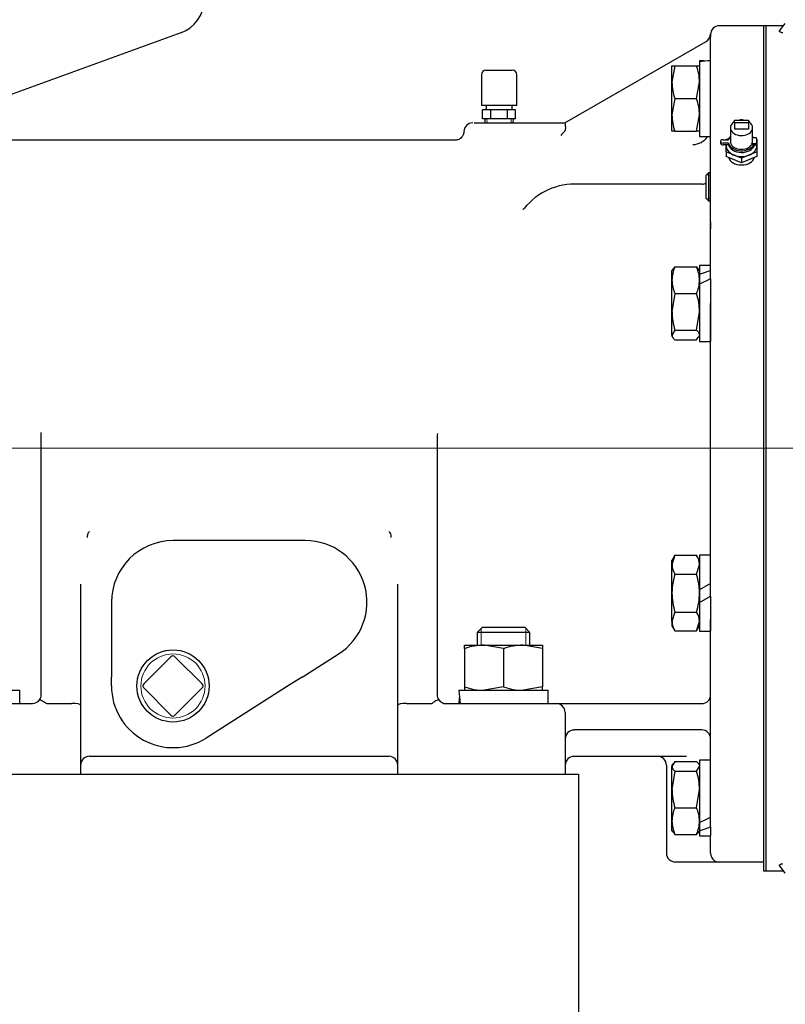
# Model space of a CAD drawing. Units: inches. Extents: x 0 to 17, y 0 to 11.
# Drawn here: x 4.2 to 5.1, y 6 to 7.3 of the extents above; entities that cross this region are included whole.
import ezdxf
from ezdxf import colors
from ezdxf.entities.mleader import LeaderData, LeaderLine
from ezdxf.enums import TextEntityAlignment as Align
from ezdxf.lldxf.tags import DXFTag
from ezdxf.math import Vec2, Vec3

# ---------------------------------------------------------------- set-up
doc = ezdxf.new("R2010")
doc.units = ezdxf.units.IN
doc.header["$MEASUREMENT"] = 0
for name, color, linetype in [('11495C', 7, 'Continuous'), ('25141151_INSTALL', 7, 'Continuous'), ('34631034', 7, 'Continuous'), ('38257212', 7, 'Continuous'), ('38272272_4', 7, 'Continuous'), ('38322450', 7, 'Continuous'), ('38683665_2', 7, 'Continuous'), ('B1007_15991', 7, 'Continuous'), ('B1210_15991', 7, 'Continuous'), ('D12_15991', 7, 'Continuous'), ('Default', 7, 'Continuous'), ('J10_15991', 7, 'Continuous'), ('J12_15991', 7, 'Continuous'), ('P12_15079', 7, 'Continuous'), ('PC02_15079', 7, 'Continuous'), ('S1530', 7, 'Continuous'), ('S186', 7, 'Continuous')]:
    doc.layers.add(name, color=color, linetype=linetype)
doc.styles.add('SEACAD_Arial', font='arial.ttf')
tags = doc.linetypes.add('CENTER2', pattern=[1.125, 0.75, -0.125, 0.125, -0.125]).pattern_tags.tags
tags[10:11] = [DXFTag(74, 4), DXFTag(75, 0), DXFTag(340, '0'), DXFTag(46, 0.0), DXFTag(50, 0.0), DXFTag(44, 0.0), DXFTag(45, 0.0)]
tags[8:9] = [DXFTag(74, 4), DXFTag(75, 0), DXFTag(340, '0'), DXFTag(46, 0.0), DXFTag(50, 0.0), DXFTag(44, 0.0), DXFTag(45, 0.0)]
tags[6:7] = [DXFTag(74, 4), DXFTag(75, 0), DXFTag(340, '0'), DXFTag(46, 0.0), DXFTag(50, 0.0), DXFTag(44, 0.0), DXFTag(45, 0.0)]
tags[4:5] = [DXFTag(74, 4), DXFTag(75, 0), DXFTag(340, '0'), DXFTag(46, 0.0), DXFTag(50, 0.0), DXFTag(44, 0.0), DXFTag(45, 0.0)]
doc.dimstyles.new('Outline', dxfattribs={"dimtxt": 0.125, "dimasz": 0.25, "dimexe": 0.0625, "dimexo": 0.0625, "dimgap": 0.03125, "dimtad": 0, "dimtih": 1, "dimtoh": 1, "dimlfac": 11.111111, "dimzin": 4, "dimdsep": 46, "dimtxsty": 'SEACAD_Arial', "dimblk1": '_SE_FILLED', "dimblk2": '_SE_FILLED', "dimsah": 1, "dimcen": 0.0625, "dimadec": 0, "dimazin": 0, "dimtfac": 1, "dimtdec": 1, "dimtofl": 0, "dimtmove": 0, "dimatfit": 3, "dimfxl": 1, "dimtolj": 1, "dimtzin": 4, "dimarcsym": 0})

# ---------------------------------------------------------------- blocks, each defined once
blk = doc.blocks.new('SEANNOT_GROUP24')
at = {"layer": 'Default', "color": 7, "linetype": 'CENTER2', "lineweight": 15}
blk.add_line((3.1988, 6.7493), (5.2602, 6.7493), dxfattribs=at)
blk = doc.blocks.new('SE')
at = {"layer": '11495C', "color": 7, "linetype": 'Continuous', "lineweight": 30}
for p, q in [((4.7524, 7.1874), (4.7524, 7.1817)), ((4.7855, 7.1817), (4.7855, 7.1874)), ((4.7507, 7.1705), (4.7509, 7.1651)), ((4.7507, 7.1705), (4.7507, 7.1705)), ((4.7555, 7.1705), (4.7509, 7.1705)), ((4.7701, 7.1705), (4.7677, 7.1705)), ((4.787, 7.1705), (4.7825, 7.1705)), ((4.7869, 7.1651), (4.7872, 7.1705)), ((4.7872, 7.1705), (4.7871, 7.1705))]:
    blk.add_line(p, q, dxfattribs=at)
at = {"layer": '11495C', "color": 7, "lineweight": 15}
for p, q in [((4.7536, 7.1652), (4.7534, 7.1705)), ((4.7843, 7.1652), (4.7845, 7.1705))]:
    blk.add_line(p, q, dxfattribs=at)
at = {"layer": '25141151_INSTALL', "color": 7, "linetype": 'Continuous', "lineweight": 30}
for p, q in [((5.0697, 7.165), (5.0697, 7.1687)), ((5.0697, 7.1687), (5.0874, 7.1687)), ((5.0874, 7.165), (5.0697, 7.165)), ((5.0697, 7.165), (5.0697, 7.157)), ((5.0874, 7.1687), (5.0874, 7.165)), ((5.0874, 7.165), (5.0874, 7.157)), ((5.0644, 7.1589), (5.0644, 7.1414)), ((5.0874, 7.157), (5.0697, 7.157)), ((5.0927, 7.1423), (5.0927, 7.1589)), ((5.0518, 7.1414), (5.0518, 7.1392)), ((5.0549, 7.1436), (5.062, 7.1436)), ((5.062, 7.1391), (5.0549, 7.1391)), ((5.062, 7.137), (5.0549, 7.137)), ((5.062, 7.137), (5.062, 7.1391)), ((5.0917, 7.1386), (5.0966, 7.1386)), ((5.0917, 7.1386), (5.0917, 7.1376)), ((5.0917, 7.1376), (5.0945, 7.1376)), ((5.0966, 7.1461), (5.0927, 7.1461)), ((5.0945, 7.1367), (5.0945, 7.1376)), ((5.0966, 7.1367), (5.0945, 7.1367)), ((5.0978, 7.1452), (5.0978, 7.1377)), ((5.0978, 7.1376), (5.0978, 7.1377))]:
    blk.add_line(p, q, dxfattribs=at)
for centre, major_axis, start_param, end_param in [((5.0785, 7.1589), (-0.0142, 0), 5.388029, 6.283185), ((5.0785, 7.1589), (-0.0142, 0), 0, 4.036749), ((5.0785, 7.1589), (-0.0142, 0), 4.516898, 4.90788), ((5.0785, 7.1414), (-0.0168, 0), 5.713825, 6.094909), ((5.0785, 7.1414), (-0.0168, 0), 3.548446, 3.710953), ((5.0549, 7.1414), (0.00315, 0), 1.570796, 4.712389), ((5.0549, 7.1392), (0.00315, 0), 3.141593, 4.712389), ((5.0785, 7.1414), (0.0168, 0), 3.329869, 5.962193), ((5.0785, 7.1392), (-0.0168, 0), 0.188276, 2.931494), ((5.0785, 7.1414), (0.0142, 0), 3.141593, 5.899217), ((5.0785, 7.1423), (-0.0142, 0), 2.757624, 3.141593), ((5.0966, 7.1452), (-0.00126, 0), 3.141593, 4.712389), ((5.0966, 7.1377), (0.00126, 0), 0, 1.570796), ((5.0966, 7.1376), (-0.00126, 0), 1.570796, 3.141593)]:
    blk.add_ellipse(centre, major_axis=major_axis, ratio=0.707107, start_param=start_param, end_param=end_param, dxfattribs=at)
at = {"layer": '34631034', "color": 7, "linetype": 'Continuous', "lineweight": 30}
for p, q in [((4.0039, 6.333), (4.8702, 6.333)), ((4.8702, 6.333), (4.8702, 6.2969)), ((4.8702, 6.2969), (4.8702, 5.0911))]:
    blk.add_line(p, q, dxfattribs=at)
at = {"layer": '38257212', "color": 7, "linetype": 'Continuous', "lineweight": 30}
for p, q in [((5.1064, 7.2893), (5.0502, 7.2893)), ((5.1064, 7.2893), (5.1064, 7.2001)), ((5.0389, 7.2789), (5.0389, 7.275)), ((5.0389, 7.1907), (5.0389, 7.275)), ((4.8531, 7.1651), (5.0333, 7.2691)), ((5.1064, 7.2001), (5.1064, 7.1987)), ((5.0389, 7.0404), (5.0389, 7.1907)), ((4.737, 7.1651), (4.7802, 7.1651)), ((4.7802, 7.1651), (4.8477, 7.1651)), ((4.8477, 7.1651), (4.8531, 7.1651)), ((4.7136, 7.143), (3.9858, 7.143)), ((5.0281, 7.0869), (4.8702, 7.0869)), ((5.1064, 7.0483), (5.1064, 7.0465)), ((5.1064, 7.0465), (5.1064, 6.2208)), ((5.0389, 6.9658), (5.0389, 7.0404)), ((5.0389, 7.0386), (5.0389, 7.0296)), ((5.0389, 6.5601), (5.0389, 6.9344)), ((4.1842, 6.4343), (4.1842, 6.7616)), ((4.69, 6.7616), (4.69, 6.4343)), ((4.5214, 6.6314), (4.3527, 6.6314)), ((4.2346, 6.5756), (4.2346, 6.4211)), ((4.6396, 6.4211), (4.6396, 6.5756)), ((4.2739, 6.5526), (4.2739, 6.4568)), ((5.0389, 6.2653), (5.0389, 6.5304)), ((4.5174, 6.4568), (4.5636, 6.4861)), ((4.2739, 6.4473), (4.2739, 6.4568)), ((4.5174, 6.4568), (4.5023, 6.4473)), ((4.2739, 6.4455), (4.2739, 6.4473)), ((4.5023, 6.4473), (4.3949, 6.379)), ((4.0658, 6.423), (4.1729, 6.423)), ((4.1924, 6.423), (4.2233, 6.423)), ((4.2346, 6.4211), (4.2346, 6.333)), ((4.6396, 6.333), (4.6396, 6.4211)), ((4.6508, 6.423), (4.6817, 6.423)), ((4.7012, 6.423), (4.8083, 6.423)), ((4.8083, 6.423), (4.8421, 6.423)), ((4.8421, 6.423), (4.8983, 6.423)), ((4.8983, 6.423), (5.0277, 6.423)), ((4.8533, 6.4118), (4.8533, 6.333)), ((4.8983, 6.3893), (4.8646, 6.3893)), ((5.0277, 6.3893), (4.8983, 6.3893)), ((4.6283, 6.3555), (4.2458, 6.3555)), ((5.0081, 6.3555), (4.8646, 6.3555)), ((4.9827, 6.3443), (4.9827, 6.2318)), ((5.0389, 6.232), (5.0389, 6.2538)), ((5.0389, 6.232), (5.0389, 6.2319)), ((5.0389, 6.2319), (5.0392, 6.2295)), ((5.0392, 6.2295), (5.0401, 6.2269)), ((5.0502, 6.2205), (4.9939, 6.2205)), ((5.1064, 6.2205), (5.0502, 6.2205)), ((5.1064, 6.2208), (5.1064, 6.2205))]:
    blk.add_line(p, q, dxfattribs=at)
for centre, radius, start, end in [((5.0502, 7.278), 0.0113, 90, 180), ((5.0277, 7.2789), 0.0112, 300.3814, 0), ((4.7352, 7.1538), 0.0112, 89.9934, 179.3756), ((7.0263, 5.1586), 2.9509, 137.4568, 137.5852), ((5.0164, 7.16), 0.0225, 269.9937, 326.2296), ((4.866, 7.0036), 0.0834, 87.1172, 141.319), ((5.0281, 7.0977), 0.0108, 270, 300), ((3.5266, 6.7577), 0.6575, 0.3381, 1.0395), ((5.3475, 6.7577), 0.6575, 179.078, 179.6619), ((4.6445, 6.3425), 0.4993, 142.9878, 143.275), ((4.3527, 6.5526), 0.0787, 90, 180), ((4.5214, 6.5526), 0.0788, 302.4019, 90), ((4.2153, 6.3318), 0.5172, 36.73, 37.0072), ((4.6208, 6.636), 0.0104, 356.7523, 29.4631), ((4.3527, 6.4455), 0.0788, 180, 302.4019), ((4.1729, 6.4343), 0.0113, 323.9732, 0), ((4.7012, 6.4343), 0.0113, 180, 216.0268), ((5.0277, 6.4343), 0.0113, 270, 0), ((4.1729, 6.4343), 0.0112, 270, 323.9732), ((4.1923, 6.427), 0.00398, 237.2981, 271.5065), ((4.6818, 6.427), 0.00395, 268.3626, 302.8329), ((4.7012, 6.4343), 0.0113, 216.0268, 270), ((4.8421, 6.4118), 0.0112, 0, 90), ((4.8646, 6.378), 0.0112, 90, 180), ((5.0277, 6.378), 0.0113, 0, 90), ((4.2458, 6.3443), 0.0113, 90, 180), ((4.6283, 6.3443), 0.0113, 0, 90), ((4.8646, 6.3443), 0.0112, 90, 180), ((4.9714, 6.3443), 0.0112, 0, 90), ((4.9939, 6.2318), 0.0112, 180, 270), ((5.0502, 6.2318), 0.0113, 205.8419, 270)]:
    blk.add_arc(centre, radius, start, end, dxfattribs=at)
for centre, major_axis, ratio, start_param, end_param in [((5.0785, 7.1235), (-0.0171, 0), 0.707107, 0.202306, 2.939286), ((4.2233, 6.4211), (-0.0112, 0), 0.176327, 3.141593, 4.712389), ((4.6508, 6.4211), (-0.0112, 0), 0.176327, 4.712389, 6.283185)]:
    blk.add_ellipse(centre, major_axis=major_axis, ratio=ratio, start_param=start_param, end_param=end_param, dxfattribs=at)
for points, knots in [([(4.8531, 7.1651), (4.8531, 7.1651), (4.8531, 7.165), (4.8531, 7.1646), (4.8531, 7.1644), (4.8532, 7.1638), (4.8532, 7.1634), (4.8533, 7.1626), (4.8534, 7.1621), (4.8535, 7.161), (4.8535, 7.1605), (4.8536, 7.1592), (4.8536, 7.1585), (4.8535, 7.1572), (4.8534, 7.1564), (4.8531, 7.1554), (4.853, 7.1551), (4.8526, 7.1544), (4.8524, 7.1541), (4.8522, 7.1538)], [0, 0, 0, 0, 0.125, 0.125, 0.25, 0.25, 0.375, 0.375, 0.5, 0.5, 0.625, 0.625, 0.75, 0.75, 0.875, 0.875, 0.9375, 0.9375, 1, 1, 1, 1]), ([(4.7238, 7.154), (4.7239, 7.1537), (4.724, 7.1521), (4.7229, 7.1492), (4.7209, 7.1463), (4.7185, 7.1446), (4.7164, 7.1436), (4.7147, 7.1432), (4.7138, 7.1431), (4.7135, 7.1431)], [0, 0, 0, 0, 0.04081, 0.311108, 0.519187, 0.690892, 0.836032, 0.955588, 1, 1, 1, 1]), ([(4.2443, 6.6411), (4.244, 6.6407), (4.2438, 6.6403), (4.2435, 6.6394), (4.2434, 6.6389), (4.2431, 6.6374), (4.243, 6.6364), (4.243, 6.6354)], [0, 0, 0, 0, 0.25, 0.25, 0.5, 0.5, 1, 1, 1, 1]), ([(4.182, 6.4277), (4.182, 6.4277), (4.1821, 6.4277), (4.1822, 6.4278), (4.1822, 6.4278), (4.1824, 6.4278), (4.1826, 6.4278), (4.183, 6.4277), (4.1833, 6.4276), (4.1839, 6.4273), (4.1842, 6.4272), (4.1853, 6.4266), (4.1862, 6.4262), (4.1881, 6.425), (4.1891, 6.4244), (4.1901, 6.4237)], [0, 0, 0, 0, 0.0625, 0.0625, 0.125, 0.125, 0.25, 0.25, 0.375, 0.375, 0.5, 0.5, 0.75, 0.75, 1, 1, 1, 1]), ([(4.6921, 6.4277), (4.6921, 6.4277), (4.692, 6.4277), (4.692, 6.4278), (4.6919, 6.4278), (4.6917, 6.4278), (4.6915, 6.4278), (4.6911, 6.4277), (4.6908, 6.4276), (4.6902, 6.4273), (4.6899, 6.4272), (4.6888, 6.4266), (4.6879, 6.4262), (4.686, 6.425), (4.685, 6.4244), (4.684, 6.4237)], [0, 0, 0, 0, 0.0625, 0.0625, 0.125, 0.125, 0.25, 0.25, 0.375, 0.375, 0.5, 0.5, 0.75, 0.75, 1, 1, 1, 1])]:
    blk.add_open_spline(points, degree=3, knots=knots, dxfattribs=at)
blk.add_open_spline([(4.8005, 7.0557), (4.8001, 7.0551), (4.7997, 7.0545), (4.7994, 7.0539)], degree=3, dxfattribs=at)
at = {"layer": '38272272_4', "color": 7, "linetype": 'Continuous', "lineweight": 30}
for p, q in [((5.1097, 7.2893), (5.1097, 6.2093)), ((5.1322, 7.2893), (5.1097, 7.2893)), ((5.1272, 7.2826), (5.1344, 7.2923)), ((5.1097, 6.2093), (5.1322, 6.2093)), ((5.1344, 6.2063), (5.1272, 6.216))]:
    blk.add_line(p, q, dxfattribs=at)
for points, knots in [([(5.1311, 7.2801), (5.1307, 7.2802), (5.1303, 7.2803), (5.1296, 7.2805), (5.1293, 7.2806), (5.1285, 7.2809), (5.128, 7.2811), (5.1275, 7.2814), (5.1274, 7.2815), (5.1272, 7.2818), (5.1271, 7.2819), (5.127, 7.2822), (5.127, 7.2824), (5.1272, 7.2826)], [0, 0, 0, 0, 0.125, 0.125, 0.25, 0.25, 0.5, 0.5, 0.625, 0.625, 0.75, 0.75, 1, 1, 1, 1]), ([(5.1272, 6.216), (5.127, 6.2162), (5.127, 6.2164), (5.1271, 6.2167), (5.1272, 6.2168), (5.1274, 6.217), (5.1275, 6.2171), (5.128, 6.2175), (5.1285, 6.2177), (5.1293, 6.218), (5.1296, 6.2181), (5.1303, 6.2183), (5.1307, 6.2184), (5.1311, 6.2185)], [0, 0, 0, 0, 0.25, 0.25, 0.375, 0.375, 0.5, 0.5, 0.75, 0.75, 0.875, 0.875, 1, 1, 1, 1])]:
    blk.add_open_spline(points, degree=3, knots=knots, dxfattribs=at)
at = {"layer": '38322450', "color": 7, "linetype": 'Continuous', "lineweight": 30}
blk.add_line((4.3624, 7.2801), (3.9548, 7.1318), dxfattribs=at)
blk.add_arc((4.3471, 7.3224), 0.045, 290, 0, dxfattribs=at)
at = {"layer": '38683665_2', "color": 7, "linetype": 'Continuous', "lineweight": 30}
for p, q in [((5.1064, 7.2893), (5.1064, 6.2093)), ((5.1097, 7.2893), (5.1064, 7.2893)), ((5.1097, 7.2893), (5.1097, 6.2093)), ((5.1064, 6.2093), (5.1097, 6.2093))]:
    blk.add_line(p, q, dxfattribs=at)
at = {"layer": 'B1007_15991', "color": 7, "linetype": 'Continuous', "lineweight": 30}
for p, q in [((4.9897, 7.2171), (4.9897, 7.2381)), ((4.9897, 7.2381), (4.9935, 7.2381)), ((4.9935, 7.2381), (4.9897, 7.2171)), ((4.9935, 7.2381), (5.0212, 7.2381)), ((5.0212, 7.2381), (5.0249, 7.2381)), ((4.9897, 7.1753), (4.9897, 7.2171)), ((5.0212, 7.1962), (5.0249, 7.2171)), ((4.9935, 7.1962), (4.9897, 7.1753)), ((4.9935, 7.1962), (5.0212, 7.1962)), ((4.9897, 7.1544), (4.9897, 7.1753)), ((5.0212, 7.1544), (5.0249, 7.1753)), ((4.9935, 7.1544), (4.9897, 7.1544)), ((4.9935, 7.1544), (5.0212, 7.1544)), ((5.0249, 7.1544), (5.0212, 7.1544)), ((4.9908, 6.9781), (4.9897, 6.9763)), ((4.9897, 6.964), (4.9897, 6.9763)), ((4.9935, 6.9811), (5.0212, 6.9811)), ((5.0212, 6.9811), (5.0232, 6.9777)), ((5.0249, 6.9763), (5.0238, 6.9781)), ((4.9897, 6.9236), (4.9897, 6.964)), ((5.0249, 6.967), (5.0249, 6.964)), ((5.0249, 6.964), (5.0249, 6.9591)), ((4.9935, 6.9469), (4.9897, 6.9236)), ((4.9935, 6.9469), (5.0212, 6.9469)), ((4.9897, 6.894), (4.9897, 6.9236)), ((5.0212, 6.9002), (5.0249, 6.9236)), ((4.9935, 6.9002), (4.9897, 6.894)), ((4.9935, 6.9002), (5.0212, 6.9002)), ((4.9897, 6.894), (4.9897, 6.8926)), ((4.9897, 6.8926), (4.9908, 6.8908)), ((4.9935, 6.8877), (5.0212, 6.8877)), ((5.0212, 6.8877), (5.0232, 6.8911)), ((5.0238, 6.8907), (5.0249, 6.8926)), ((4.9935, 6.6125), (4.9897, 6.6004)), ((4.9935, 6.6125), (4.9897, 6.606)), ((4.9935, 6.6125), (5.0212, 6.6125)), ((5.0249, 6.606), (5.0212, 6.6125)), ((4.9897, 6.6004), (4.9897, 6.606)), ((4.9897, 6.5642), (4.9897, 6.6004)), ((5.0212, 6.5883), (5.0249, 6.6004)), ((4.9935, 6.5883), (5.0212, 6.5883)), ((4.9897, 6.5279), (4.9897, 6.5642)), ((5.0249, 6.5682), (5.0249, 6.5642)), ((5.0249, 6.5642), (5.0249, 6.552)), ((4.9935, 6.54), (4.9897, 6.5279)), ((4.9935, 6.54), (5.0212, 6.54)), ((4.9897, 6.5279), (4.9897, 6.5223)), ((4.9897, 6.5223), (4.9935, 6.5158)), ((5.0212, 6.5158), (5.0249, 6.5279)), ((5.0212, 6.5158), (5.0249, 6.5223)), ((4.9935, 6.5158), (5.0212, 6.5158)), ((4.9935, 6.349), (4.9897, 6.3428)), ((4.9908, 6.3461), (4.9897, 6.3442)), ((4.9897, 6.3442), (4.9897, 6.3428)), ((4.9897, 6.3132), (4.9897, 6.3428)), ((4.9935, 6.349), (5.0212, 6.349)), ((5.0212, 6.3365), (5.0249, 6.3428)), ((5.0249, 6.3442), (5.0239, 6.346)), ((4.9935, 6.3365), (4.9897, 6.3132)), ((4.9935, 6.3365), (5.0212, 6.3365)), ((4.9897, 6.2728), (4.9897, 6.3132)), ((5.0212, 6.2899), (5.0249, 6.3132)), ((4.9935, 6.2899), (5.0212, 6.2899)), ((4.9897, 6.2605), (4.9897, 6.2728)), ((5.0249, 6.271), (5.0249, 6.2654)), ((4.9897, 6.2605), (4.9908, 6.2587)), ((4.9935, 6.2557), (4.9915, 6.259)), ((4.9935, 6.2557), (5.0212, 6.2557)), ((5.0239, 6.2587), (5.0249, 6.2605))]:
    blk.add_line(p, q, dxfattribs=at)
for centre, radius, start, end in [((4.9603, 7.2164), 0.0646, 0.6528, 19.6034), ((5.0543, 7.2179), 0.0646, 180.6528, 199.6034), ((4.9603, 7.1746), 0.0646, 0.6528, 19.6034), ((5.0543, 7.176), 0.0646, 180.6528, 199.6034), ((5.0338, 6.9633), 0.0441, 156.2221, 179.0965), ((4.9808, 6.9633), 0.0441, 0.9036, 23.7778), ((5.0345, 6.9649), 0.0448, 181.0868, 203.5946), ((4.9801, 6.9649), 0.0448, 336.4055, 358.9131), ((4.9454, 6.9228), 0.0795, 0.5552, 17.643), ((5.0693, 6.9243), 0.0795, 180.5552, 197.643), ((5.0013, 6.5997), 0.0236, 1.6642, 32.72), ((5.0134, 6.6011), 0.0236, 181.6642, 212.72), ((5.0013, 6.5272), 0.0236, 1.6642, 32.72), ((5.0134, 6.5286), 0.0236, 181.6642, 212.72), ((4.9454, 6.3124), 0.0795, 0.5552, 17.643), ((5.0693, 6.314), 0.0795, 180.5552, 197.643), ((5.0338, 6.2721), 0.0441, 156.2221, 179.0965), ((4.9808, 6.2721), 0.0441, 0.9036, 23.7778), ((5.0345, 6.2736), 0.0448, 181.0868, 203.5946), ((4.9801, 6.2736), 0.0448, 336.4055, 358.9131)]:
    blk.add_arc(centre, radius, start, end, dxfattribs=at)
for points, knots in [([(4.9906, 6.9778), (4.9907, 6.9778), (4.9907, 6.9779), (4.9914, 6.979), (4.9923, 6.9801), (4.9935, 6.9811)], [0.4624536, 0.4624536, 0.4624536, 0.4624536, 0.5, 0.5, 1, 1, 1, 1]), ([(5.0249, 6.894), (5.0249, 6.8945), (5.0248, 6.8951), (5.0245, 6.8961), (5.0242, 6.8966), (5.0232, 6.8982), (5.0223, 6.8992), (5.0212, 6.9002)], [0, 0, 0, 0, 0.25, 0.25, 0.5, 0.5, 1, 1, 1, 1]), ([(4.9897, 6.894), (4.9897, 6.8935), (4.9898, 6.8929), (4.9902, 6.8919), (4.9904, 6.8913), (4.9914, 6.8898), (4.9923, 6.8888), (4.9935, 6.8877)], [0, 0, 0, 0, 0.25, 0.25, 0.5, 0.5, 1, 1, 1, 1]), ([(4.9935, 6.5883), (4.9924, 6.5844), (4.9914, 6.5805), (4.9904, 6.5744), (4.9902, 6.5724), (4.9898, 6.5683), (4.9897, 6.5662), (4.9897, 6.5642)], [0, 0, 0, 0, 0.5, 0.5, 0.75, 0.75, 1, 1, 1, 1]), ([(5.0249, 6.5642), (5.0249, 6.5662), (5.0248, 6.5683), (5.0245, 6.5724), (5.0242, 6.5744), (5.0232, 6.5805), (5.0223, 6.5844), (5.0212, 6.5883)], [0, 0, 0, 0, 0.25, 0.25, 0.5, 0.5, 1, 1, 1, 1]), ([(4.9897, 6.5642), (4.9897, 6.5601), (4.9901, 6.556), (4.9914, 6.548), (4.9924, 6.5439), (4.9935, 6.54)], [0, 0, 0, 0, 0.5, 0.5, 1, 1, 1, 1]), ([(5.0212, 6.54), (5.0223, 6.5439), (5.0232, 6.548), (5.0245, 6.556), (5.0249, 6.5601), (5.0249, 6.5642)], [0, 0, 0, 0, 0.5, 0.5, 1, 1, 1, 1]), ([(4.9897, 6.3428), (4.9897, 6.3423), (4.9898, 6.3417), (4.9902, 6.3407), (4.9904, 6.3401), (4.9914, 6.3386), (4.9923, 6.3376), (4.9935, 6.3365)], [0, 0, 0, 0, 0.25, 0.25, 0.5, 0.5, 1, 1, 1, 1]), ([(5.024, 6.3457), (5.024, 6.3458), (5.0239, 6.3459), (5.0232, 6.347), (5.0223, 6.348), (5.0212, 6.349)], [0.4624536, 0.4624536, 0.4624536, 0.4624536, 0.5, 0.5, 1, 1, 1, 1]), ([(5.024, 6.259), (5.024, 6.2589), (5.0239, 6.2589), (5.0232, 6.2577), (5.0223, 6.2567), (5.0212, 6.2557)], [0.4624536, 0.4624536, 0.4624536, 0.4624536, 0.5, 0.5, 1, 1, 1, 1])]:
    blk.add_open_spline(points, degree=3, knots=knots, dxfattribs=at)
at = {"layer": 'B1210_15991', "color": 7, "linetype": 'Continuous', "lineweight": 30}
for p, q in [((4.7476, 6.5207), (4.7408, 6.5139)), ((4.7476, 6.5207), (4.8016, 6.5207)), ((4.8083, 6.5139), (4.8016, 6.5207)), ((4.8083, 6.5139), (4.7408, 6.5139)), ((4.7408, 6.5139), (4.7408, 6.4976)), ((4.8083, 6.4976), (4.8083, 6.5139))]:
    blk.add_line(p, q, dxfattribs=at)
at = {"layer": 'B1210_15991', "color": 7, "lineweight": 15}
for p, q in [((4.7462, 6.5193), (4.7462, 6.4976)), ((4.8029, 6.5193), (4.8029, 6.4976))]:
    blk.add_line(p, q, dxfattribs=at)
at = {"layer": 'D12_15991', "color": 7, "linetype": 'Continuous', "lineweight": 30}
for p, q in [((4.7248, 6.4976), (4.7497, 6.4976)), ((4.7248, 6.4932), (4.7248, 6.4976)), ((4.7248, 6.4932), (4.7248, 6.4444)), ((4.7497, 6.4976), (4.7995, 6.4976)), ((4.7746, 6.4932), (4.7497, 6.4976)), ((4.7746, 6.4932), (4.7746, 6.4444)), ((4.7995, 6.4976), (4.8244, 6.4976)), ((4.8244, 6.4932), (4.7995, 6.4976)), ((4.8244, 6.4976), (4.8244, 6.4932)), ((4.8244, 6.4932), (4.8244, 6.4444)), ((4.7248, 6.4444), (4.7248, 6.44)), ((4.7746, 6.4444), (4.7497, 6.44)), ((4.8244, 6.4444), (4.7995, 6.44)), ((4.8244, 6.44), (4.8244, 6.4444))]:
    blk.add_line(p, q, dxfattribs=at)
for centre, start, end in [((4.7505, 6.4208), 90.6528, 109.6034), ((4.8003, 6.4208), 90.6528, 109.6034), ((4.7505, 6.5168), 250.3966, 269.3472), ((4.8003, 6.5168), 250.3966, 269.3472)]:
    blk.add_arc(centre, 0.0768, start, end, dxfattribs=at)
at = {"layer": 'J10_15991', "color": 7, "linetype": 'Continuous', "lineweight": 30}
for p, q in [((5.0249, 7.2446), (5.0249, 7.2432)), ((5.0249, 7.2432), (5.0249, 7.1477)), ((5.0389, 7.1907), (5.0389, 7.2446)), ((5.0249, 7.1477), (5.0389, 7.1477)), ((5.0249, 6.983), (5.0249, 6.9715)), ((5.0389, 6.983), (5.0249, 6.983)), ((5.0249, 6.9715), (5.0249, 6.9667)), ((5.0249, 6.9591), (5.0249, 6.8859)), ((5.0389, 6.9658), (5.0389, 6.8859)), ((5.0249, 6.8859), (5.0389, 6.8859)), ((5.0249, 6.6127), (5.0249, 6.5682)), ((5.0389, 6.6127), (5.0249, 6.6127)), ((5.0389, 6.5763), (5.0249, 6.5682)), ((5.0249, 6.552), (5.0389, 6.5601)), ((5.0389, 6.5601), (5.0389, 6.5156)), ((5.0249, 6.552), (5.0249, 6.5156)), ((5.0249, 6.5156), (5.0389, 6.5156)), ((5.0249, 6.3509), (5.0249, 6.271)), ((5.0389, 6.3509), (5.0249, 6.3509)), ((5.0389, 6.2653), (5.0389, 6.2758)), ((5.0249, 6.2654), (5.0249, 6.2605)), ((5.0249, 6.2605), (5.0249, 6.2538)), ((5.0249, 6.2538), (5.0389, 6.2538)), ((5.0389, 6.2653), (5.0389, 6.2538))]:
    blk.add_line(p, q, dxfattribs=at)
for centre, major_axis, ratio, start_param, end_param in [((5.0179, 7.1962), (0.0841, 0), 0.57735, 1.403066, 1.487227), ((5.046, 7.1962), (-0.0841, 0), 0.57735, 4.795959, 4.9655), ((5.0179, 6.9344), (0.083, 0.0394), 0.341999, 1.15681, 1.326351), ((5.046, 6.9344), (-0.083, -0.0394), 0.341999, 4.635083, 4.804625), ((5.0179, 6.3024), (0.083, 0.0394), 0.341999, 4.635083, 4.804625), ((5.046, 6.3024), (-0.083, -0.0394), 0.341999, 1.15681, 1.326351)]:
    blk.add_ellipse(centre, major_axis=major_axis, ratio=ratio, start_param=start_param, end_param=end_param, dxfattribs=at)
at = {"layer": 'J12_15991', "color": 7, "linetype": 'Continuous', "lineweight": 30}
for p, q in [((4.0426, 6.44), (4.1568, 6.44)), ((4.1568, 6.423), (4.1568, 6.44)), ((4.7176, 6.44), (4.8318, 6.44)), ((4.8318, 6.423), (4.8318, 6.44))]:
    blk.add_line(p, q, dxfattribs=at)
for centre, major_axis, start_param, end_param in [((4.7746, 6.4484), (0, -0.0991), 4.797892, 4.971474), ((4.7746, 6.4146), (0, 0.0991), 1.399157, 1.485293)]:
    blk.add_ellipse(centre, major_axis=major_axis, ratio=0.57735, start_param=start_param, end_param=end_param, dxfattribs=at)
at = {"layer": 'P12_15079', "color": 7, "linetype": 'Continuous', "lineweight": 30}
for p, q in [((4.3151, 6.4481), (4.3499, 6.4829)), ((4.355, 6.4829), (4.3898, 6.4481)), ((4.3499, 6.4082), (4.3151, 6.443)), ((4.3898, 6.443), (4.355, 6.4082))]:
    blk.add_line(p, q, dxfattribs=at)
blk.add_circle((4.3525, 6.4455), 0.0461, dxfattribs=at)
at = {"layer": 'P12_15079', "color": 7, "lineweight": 15}
blk.add_circle((4.3525, 6.4455), 0.041, dxfattribs=at)
at = {"layer": 'P12_15079', "color": 7, "linetype": 'Continuous', "lineweight": 30}
for centre, start, end in [((4.3525, 6.4803), 45, 135), ((4.3176, 6.4455), 135, 225), ((4.3873, 6.4455), 315, 45), ((4.3525, 6.4107), 225, 315)]:
    blk.add_arc(centre, 0.0036, start, end, dxfattribs=at)
at = {"layer": 'PC02_15079', "color": 7, "linetype": 'Continuous', "lineweight": 30}
for p, q in [((5.0364, 7.1012), (5.0335, 7.0985)), ((5.0335, 7.0683), (5.0335, 7.0985)), ((5.0364, 7.1012), (5.0364, 7.0656)), ((5.0389, 7.1011), (5.0364, 7.1012)), ((5.0335, 7.0683), (5.0364, 7.0656)), ((5.0364, 7.0656), (5.0389, 7.0657))]:
    blk.add_line(p, q, dxfattribs=at)
at = {"layer": 'PC02_15079', "color": 7, "lineweight": 15}
for p, q in [((5.0388, 7.0984), (5.0337, 7.0986)), ((5.0388, 7.0684), (5.0337, 7.0682))]:
    blk.add_line(p, q, dxfattribs=at)
at = {"layer": 'S1530', "color": 7, "linetype": 'Continuous', "lineweight": 30}
for p, q in [((4.7464, 7.2267), (4.7464, 7.1874)), ((4.7521, 7.2324), (4.7858, 7.2324)), ((4.7914, 7.1874), (4.7914, 7.2267)), ((4.7914, 7.1874), (4.7464, 7.1874)), ((4.7584, 7.1817), (4.7479, 7.1817)), ((4.7479, 7.1705), (4.7479, 7.1817)), ((4.7795, 7.1817), (4.7584, 7.1817)), ((4.7584, 7.1705), (4.7584, 7.1817)), ((4.79, 7.1817), (4.7795, 7.1817)), ((4.7795, 7.1705), (4.7795, 7.1817)), ((4.79, 7.1705), (4.79, 7.1817)), ((4.7532, 7.1705), (4.7479, 7.1705)), ((4.7584, 7.1705), (4.7532, 7.1705)), ((4.7689, 7.1705), (4.7584, 7.1705)), ((4.7795, 7.1705), (4.7689, 7.1705)), ((4.7847, 7.1705), (4.7795, 7.1705)), ((4.79, 7.1705), (4.7847, 7.1705))]:
    blk.add_line(p, q, dxfattribs=at)
for centre, radius, start, end in [((4.7521, 7.2267), 0.00563, 90, 180), ((4.7858, 7.2267), 0.00562, 0, 90)]:
    blk.add_arc(centre, radius, start, end, dxfattribs=at)
at = {"layer": 'S186', "color": 7, "linetype": 'Continuous', "lineweight": 30}
for p, q in [((5.0588, 7.144), (5.0629, 7.1457)), ((5.0588, 7.1436), (5.0588, 7.144)), ((5.0588, 7.128), (5.0588, 7.137)), ((5.0978, 7.1442), (5.0982, 7.144)), ((5.0982, 7.144), (5.0982, 7.128)), ((5.0785, 7.1199), (5.0588, 7.128)), ((5.0588, 7.128), (5.0588, 7.1222)), ((5.0785, 7.1142), (5.0588, 7.1222)), ((5.0982, 7.128), (5.0785, 7.1199)), ((5.0982, 7.1222), (5.0785, 7.1142)), ((5.0982, 7.128), (5.0982, 7.1222)), ((5.0785, 7.1199), (5.0785, 7.1142))]:
    blk.add_line(p, q, dxfattribs=at)
for start_param, end_param in [(3.072731, 6.283185), (0, 0.183284)]:
    blk.add_ellipse((5.0785, 7.136), major_axis=(0.0196, 0), ratio=0.707107, start_param=start_param, end_param=end_param, dxfattribs=at)
blk = doc.blocks.new('DMBLK1')
at = {"layer": 'Default', "linetype": 'Continuous', "lineweight": 15}
for points in [[(0.8602, 9.15), (0.9435, 9.15), (0.9019, 9.4)], [(0.8602, 5.2893), (0.9019, 5.0393), (0.9435, 5.2893)]]:
    blk.add_hatch(color=7, dxfattribs=at).paths.add_polyline_path(points)
at = {"layer": 'Default', "color": 7, "linetype": 'Continuous', "lineweight": 15}
for p, q in [((6.6221, 9.4), (0.8394, 9.4)), ((0.9019, 9.4), (0.9019, 7.7417)), ((0.9019, 7.1167), (0.9019, 5.0393)), ((3.9648, 5.0393), (0.8394, 5.0393))]:
    blk.add_line(p, q, dxfattribs=at)
at = {"layer": 'Default', "color": 7, "linetype": 'Continuous', "lineweight": 15, "style": 'SEACAD_Arial'}
for s, p in [('48.45', (0.6328, 7.6792)), ('[', (0.5214, 7.4917)), (']', (1.2334, 7.4917)), ('1230,7', (0.6328, 7.4917)), ('APPROX.', (0.516, 7.3042))]:
    blk.add_text(s, height=0.125, dxfattribs=at).set_placement(p, align=Align.TOP_LEFT)
blk = doc.blocks.new('_SE_FILLED')
at = {"color": 0}
blk.add_line((0, 0), (-1, 0), dxfattribs=at)
blk.add_solid([(0, 0), (-1, -0.1665), (-1, 0.1665), (0, 0)], dxfattribs=at)
blk = doc.blocks.new('DMBLK4')
at = {"layer": 'Default', "linetype": 'Continuous', "lineweight": 15}
for points in [[(3.4953, 10.3169), (3.2453, 10.2752), (3.4953, 10.2336)], [(7.7205, 10.3169), (7.7205, 10.2336), (7.9705, 10.2752)]]:
    blk.add_hatch(color=7, dxfattribs=at).paths.add_polyline_path(points)
at = {"layer": 'Default', "color": 7, "linetype": 'Continuous', "lineweight": 15}
for p, q in [((3.2453, 6.9151), (3.2453, 10.3377)), ((7.9705, 7.5318), (7.9705, 10.3377)), ((3.2453, 10.2752), (4.0364, 10.2752)), ((5.7815, 10.2752), (7.9705, 10.2752))]:
    blk.add_line(p, q, dxfattribs=at)
at = {"layer": 'Default', "color": 7, "linetype": 'Continuous', "lineweight": 15, "style": 'SEACAD_Arial'}
for s, p in [('52.50', (4.2104, 10.4315)), ('APPROX.', (4.9473, 10.3377)), ('[', (4.0989, 10.244)), ('1333,5', (4.2104, 10.244)), (']', (4.8109, 10.244))]:
    blk.add_text(s, height=0.125, dxfattribs=at).set_placement(p, align=Align.TOP_LEFT)
blk = doc.blocks.new('DMBLK7')
at = {"layer": 'Default', "linetype": 'Continuous', "lineweight": 15}
for points in [[(4.4852, 3.1684), (4.7352, 3.2101), (4.4852, 3.2518)], [(6.0797, 3.1684), (6.0797, 3.2518), (5.8297, 3.2101)]]:
    blk.add_hatch(color=7, dxfattribs=at).paths.add_polyline_path(points)
at = {"layer": 'Default', "color": 7, "linetype": 'Continuous', "lineweight": 15}
for p, q in [((5.8297, 6.0668), (5.8297, 3.1476)), ((4.7352, 3.5108), (4.7352, 3.1476)), ((4.2352, 3.2101), (4.7352, 3.2101)), ((5.8297, 3.2101), (6.3297, 3.2101))]:
    blk.add_line(p, q, dxfattribs=at)
at = {"layer": 'Default', "color": 7, "linetype": 'Continuous', "lineweight": 15, "style": 'SEACAD_Arial'}
for s, p in [('12.16', (5.0623, 3.3663)), ('[', (4.9509, 3.1788)), (']', (5.565, 3.1788)), ('308,9', (5.0623, 3.1788))]:
    blk.add_text(s, height=0.125, dxfattribs=at).set_placement(p, align=Align.TOP_LEFT)
blk = doc.blocks.new('_DOT')
at = {"color": 0}
blk.add_line((0, 0), (-1, 0), dxfattribs=at)
at = {"color": 0, "const_width": 0.333}
blk.add_lwpolyline([(-0.1665, 0, 1), (0.1665, 0, 1)], format="xyb", close=True, dxfattribs=at)

msp = doc.modelspace()

# ---------------------------------------------------------------- block references
at = {"layer": 'Default'}
for name in ['SE', 'SEANNOT_GROUP24']:
    msp.add_blockref(name, (0, 0), dxfattribs=at)

# ---------------------------------------------------------------- dimensions: what is measured, and where the dimension line sits
at = {"layer": 'Default', "color": 7, "linetype": 'Continuous', "lineweight": 15}
for base, p1, p2, text, override, picture, middle in [((7.97046, 10.27524), (3.24533, 6.85257), (7.97046, 7.46929), '\\A1;<> APPROX.', {"dimpost": '\\X'}, 'DMBLK4', (4.909, 10.27524)), ((5.82967, 3.21008), (4.73518, 3.73491), (5.82967, 6.74929), '\\A1;<>', {"dimlfac": 11.111111, "dimpost": '\\X'}, 'DMBLK7', (5.28243, 3.21008))]:
    dim = msp.add_linear_dim(base=base, p1=p1, p2=p2, text=text, dimstyle='Outline', override=override, dxfattribs=at)
    dim.commit()
    dim.dimension.update_dxf_attribs({"geometry": picture, "text_midpoint": middle, "dimtype": 160})
dim = msp.add_linear_dim(base=(0.90186, 5.03929), p1=(6.68459, 9.39997), p2=(4.03768, 5.03929), angle=90, text='\\A1;<>\\PAPPROX.', dimstyle='Outline', override={"dimpost": '\\X'}, dxfattribs=at)
dim.commit()
dim.dimension.update_dxf_attribs({"geometry": 'DMBLK1', "text_midpoint": (0.90186, 7.52298), "dimtype": 160})

# ---------------------------------------------------------------- leaders
ml = msp.add_multileader_mtext('Standard', dxfattribs=at)
ml.set_content('{\\pxsm0.9;\\fMicrosoft Sans Serif|b0||i0||c0|p34;\\W1.;19170\\P}', color=256)
ml.set_leader_properties()
ml.set_arrow_properties(name='DOT')
ml.build(insert=Vec2(0, 0))
ml.multileader.update_dxf_attribs({"leader_type": 0, "dogleg_length": 0, "arrow_head_size": 0.188})
ctx = ml.context
ctx.base_point, ctx.char_height, ctx.arrow_head_size, ctx.landing_gap_size = Vec3(10.09605, 10.4426), 0.188, 0.188, 0.094
ctx.text_align_type = 1
notes = []
notes.append((ctx, [(0, (0, 0, 0), (0, 0), (1, 0), 1, [])]))
ctx.mtext.insert, ctx.mtext.alignment = Vec3(10.53075, 10.5382), 2
ml = msp.add_multileader_mtext('Standard', dxfattribs=at)
ml.set_content('{\\pxsm0.9;\\fHelvetica-Narrow|b0||i0||c0|p34;\\W1.;1\\P}', color=256)
ml.set_leader_properties()
ml.set_arrow_properties(name='DOT')
ml.build(insert=Vec2(0, 0))
ml.multileader.update_dxf_attribs({"leader_type": 0, "dogleg_length": 0, "arrow_head_size": 0.09})
ctx = ml.context
ctx.base_point, ctx.char_height, ctx.arrow_head_size, ctx.landing_gap_size = Vec3(11.98776, 10.39317), 0.09, 0.09, 0.045
notes.append((ctx, [(0, (0, 0, 0), (0, 0), (1, 0), 1, [])]))
ctx.mtext.insert = Vec3(12.07776, 10.43817)
ml = msp.add_multileader_mtext('Standard', dxfattribs=at)
ml.set_content('{\\pxsm0.9;\\fHelvetica-Narrow|b0||i0||c0|p34;\\W1.;1\\P}', color=256)
ml.set_leader_properties()
ml.set_arrow_properties(name='DOT')
ml.build(insert=Vec2(0, 0))
ml.multileader.update_dxf_attribs({"leader_type": 0, "dogleg_length": 0, "arrow_head_size": 0.09})
ctx = ml.context
ctx.base_point, ctx.char_height, ctx.arrow_head_size, ctx.landing_gap_size = Vec3(11.63151, 10.39032), 0.09, 0.09, 0.045
notes.append((ctx, [(0, (0, 0, 0), (0, 0), (1, 0), 1, [])]))
ctx.mtext.insert = Vec3(11.72151, 10.43532)
for ctx, leaders in notes:
    for number, flags, end, landing, length, lines in leaders:
        leader = LeaderData()
        leader.index, (leader.has_last_leader_line, leader.has_dogleg_vector, leader.attachment_direction) = number, flags
        leader.last_leader_point, leader.dogleg_vector, leader.dogleg_length = Vec3(end), Vec3(landing), length
        for number, points, colour, breaks in lines:
            line = LeaderLine()
            line.index, line.vertices, line.color, line.breaks = number, Vec3.list(points), colors.encode_raw_color(colour), breaks
            leader.lines.append(line)
        ctx.leaders.append(leader)

doc.saveas('drawing.dxf')
